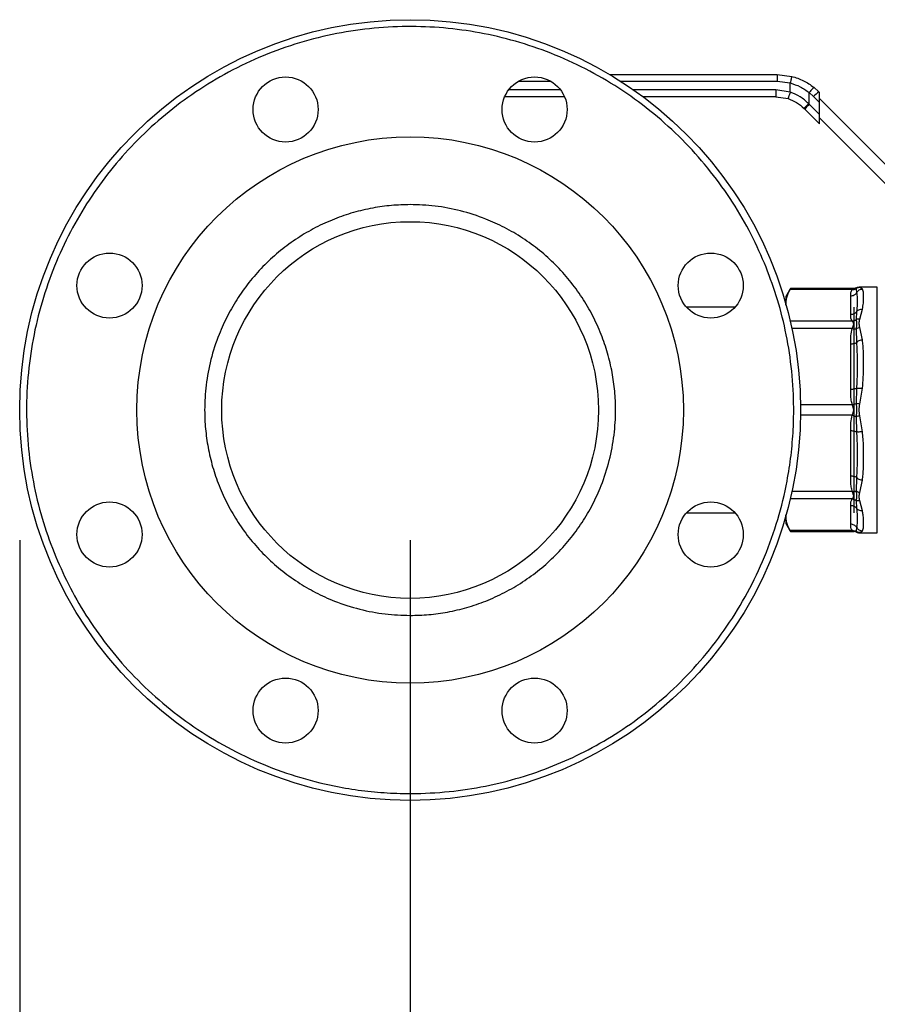
# Model space of a CAD drawing. Extents: x 0.4 to 10.6, y 0.4 to 8.1.
# Drawn here: x 2.9 to 3.2, y 2.7 to 3 of the extents above; entities that cross this region are included whole.
import ezdxf

# ---------------------------------------------------------------- set-up
doc = ezdxf.new("R2010")
doc.units = 0
doc.linetypes.add('SLD-SOLID', pattern=[0])
doc.layers.get('0').update_dxf_attribs({"linetype": 'CONTINUOUS'})
doc.styles.add('SLDTEXTSTYLE0', font='TXT', dxfattribs={"width": 0.75})
doc.dimstyles.new('SLDDIMSTYLE1', dxfattribs={"dimtxt": 0.125, "dimasz": 0.13, "dimexe": 0, "dimexo": 0.0625, "dimgap": 0.03125, "dimtad": 0, "dimtih": 1, "dimtoh": 1, "dimdec": 1, "dimlfac": 30, "dimrnd": 1e-09, "dimzin": 12, "dimtxsty": 'SLDTEXTSTYLE0', "dimsah": 1, "dimcen": 0.09, "dimazin": 3, "dimtfac": 1, "dimtofl": 0, "dimtmove": 0, "dimatfit": 3, "dimtolj": 1, "dimtzin": 12})
doc.dimstyles.new('SLDDIMSTYLE4', dxfattribs={"dimtxt": 0.125, "dimasz": 0.13, "dimexe": 0, "dimexo": 0.0625, "dimgap": 0.03125, "dimtad": 0, "dimtih": 1, "dimtoh": 1, "dimdec": 1, "dimlfac": 30, "dimrnd": 1e-09, "dimzin": 4, "dimtxsty": 'SLDTEXTSTYLE0', "dimsah": 1, "dimcen": 0.09, "dimazin": 3, "dimtfac": 1, "dimtofl": 0, "dimtmove": 0, "dimatfit": 3, "dimtolj": 1, "dimtzin": 12})

# ---------------------------------------------------------------- blocks, each defined once
blk = doc.blocks.new('_D_14')
at = {"color": 7, "linetype": 'SLD-SOLID'}
for p, q in [((2.907370724176353, 2.835879112257081), (2.907370724176367, 1.552899826070073)), ((4.379697296058384, 2.835879112257096), (4.379697296058398, 1.552899826070088)), ((2.907370724176365, 1.677899826070072), (3.481902060636788, 1.677899826070078)), ((4.379697296058396, 1.677899826070088), (3.805165959597974, 1.677899826070082))]:
    blk.add_line(p, q, dxfattribs=at)
for points in [[(2.907370724176365, 1.677899826070072), (3.037370724176365, 1.657899826070074), (3.037370724176365, 1.697899826070074)], [(4.379697296058396, 1.677899826070088), (4.249697296058396, 1.697899826070086), (4.249697296058396, 1.657899826070086)]]:
    blk.add_solid(points, dxfattribs=at)
at = {"color": 7, "linetype": 'SLD-SOLID', "insert": (3.481902060636788, 1.739814554308251), "char_height": 0.125, "attachment_point": 1, "style": 'SLDTEXTSTYLE0'}
blk.add_mtext('44.2', dxfattribs=at)
blk = doc.blocks.new('_D_15')
at = {"color": 7, "linetype": 'SLD-SOLID'}
for p, q in [((3.057370724176354, 2.835879112257083), (3.057370724176363, 1.926630212134871)), ((4.229697296058385, 2.835879112257095), (4.229697296058395, 1.926630212134883)), ((3.057370724176362, 2.051630212134871), (3.481902060636783, 2.051630212134875)), ((4.229697296058393, 2.051630212134883), (3.805165959597971, 2.051630212134878))]:
    blk.add_line(p, q, dxfattribs=at)
for points in [[(3.057370724176362, 2.051630212134871), (3.187370724176362, 2.031630212134872), (3.187370724176362, 2.071630212134872)], [(4.229697296058393, 2.051630212134883), (4.099697296058393, 2.071630212134882), (4.099697296058393, 2.031630212134881)]]:
    blk.add_solid(points, dxfattribs=at)
at = {"color": 7, "linetype": 'SLD-SOLID', "insert": (3.481902060636783, 2.113544940373048), "char_height": 0.125, "attachment_point": 1, "style": 'SLDTEXTSTYLE0'}
blk.add_mtext('35.2', dxfattribs=at)
blk = doc.blocks.new('_D_16')
at = {"color": 7, "linetype": 'SLD-SOLID'}
for p, q in [((3.057370724176353, 2.835879112257083), (3.057370724176353, 2.29723538425552)), ((3.689334535051859, 2.530173862912633), (3.689334535051859, 2.29723538425552)), ((3.057370724176353, 2.42223538425552), (3.689334535051859, 2.42223538425552)), ((3.689334535051859, 2.42223538425552), (3.840274647110649, 2.42223538425552))]:
    blk.add_line(p, q, dxfattribs=at)
for points in [[(3.057370724176353, 2.42223538425552), (3.187370724176353, 2.40223538425552), (3.187370724176353, 2.44223538425552)], [(3.689334535051859, 2.42223538425552), (3.559334535051859, 2.44223538425552), (3.559334535051859, 2.40223538425552)]]:
    blk.add_solid(points, dxfattribs=at)
at = {"color": 7, "linetype": 'SLD-SOLID', "insert": (3.840274647110649, 2.484150112493691), "char_height": 0.125, "attachment_point": 1, "style": 'SLDTEXTSTYLE0'}
blk.add_mtext('19.0', dxfattribs=at)

msp = doc.modelspace()

# ---------------------------------------------------------------- linework, layer by layer
at = {"color": 8, "linetype": 'SLD-SOLID'}
for p, q in [((3.09895975866721, 3.012191446525055), (3.111452563682594, 3.012191446525055)), ((3.138273089405148, 3.012191446525055), (3.19839778861727, 3.012191446525055)), ((3.115171048726337, 3.008910609758895), (3.095241234512807, 3.008910609758895)), ((3.197854189563639, 3.008910609758895), (3.143180108274402, 3.008910609758895)), ((3.22883808407949, 2.932770545335416), (3.228710309555552, 2.932497533378163)), ((3.230170075803318, 2.932985693072234), (3.229968577686598, 2.933025879274666)), ((3.23686441269199, 2.838719764262509), (3.23686441269199, 2.933038453351631)), ((3.227250699750422, 2.92005787974877), (3.203349628302084, 2.9200578993041)), ((3.227250699750422, 2.917216989011427), (3.204060660088184, 2.917216969456097)), ((3.227250660639763, 2.887887925156608), (3.207318499786675, 2.887887944711938)), ((3.227250660639763, 2.883870292457533), (3.207357258450043, 2.883870282679868)), ((3.227250699750422, 2.854541228602714), (3.20400156388198, 2.854541257935709)), ((3.227250699750422, 2.851700337865371), (3.20342487721058, 2.851700328087706)), ((3.228710270444893, 2.839260645125319), (3.228838201411468, 2.838987418059439)), ((3.229968186580005, 2.838732260118157), (3.230170114913978, 2.838772524541907))]:
    msp.add_line(p, q, dxfattribs=at)
at = {"color": 7, "linetype": 'SLD-SOLID'}
for p, q in [((3.134020900304576, 3.014816123760116), (3.198386407415413, 3.014816123760116)), ((3.198386407415413, 3.014816123760116), (3.204011145993508, 3.014106226183135)), ((3.19839778861727, 3.012191446525055), (3.203370317840854, 3.011563857330575)), ((3.20337055250481, 3.008046733516244), (3.197854189563639, 3.008910609758895)), ((3.20337055250481, 3.008046733516244), (3.203370317840854, 3.011563857330575)), ((3.214393813607602, 3.008185654578084), (3.212485056991054, 3.009889921112473)), ((3.214629807325827, 3.007949680415189), (3.214393813607602, 3.008185654578084)), ((3.116696364439093, 3.006285932523835), (3.093715918800051, 3.006285932523835)), ((3.1978428865831, 3.006285932523835), (3.146825730159867, 3.006285932523835)), ((3.1978428865831, 3.006285932523835), (3.202556659684747, 3.005547797050839)), ((3.210714830329753, 3.003377409678895), (3.210715143215027, 3.007836181281895)), ((3.210715143215027, 3.007836181281895), (3.212402337946631, 3.006329736462253)), ((3.212402337946631, 3.006329736462253), (3.214629807325827, 3.004102247527728)), ((3.214629807325827, 3.004102247527728), (3.214629807325827, 3.007949680415189)), ((3.214629807325827, 3.005629772992735), (3.24437287706468, 2.975886703253881)), ((3.208994508869719, 3.001521472007734), (3.208746625511067, 3.001769374921716)), ((3.208994508869719, 3.001521472007734), (3.214629807325827, 2.995886173551627)), ((3.210714830329753, 3.003377409678895), (3.210471640250216, 3.003625469035514)), ((3.214629807325827, 2.99946243268282), (3.210714830329753, 3.003377409678895)), ((3.214629807325827, 2.99946243268282), (3.214629807325827, 3.004102247527728)), ((3.214629807325827, 2.995886173551627), (3.214629807325827, 2.99946243268282)), ((3.242198519960817, 2.97063736833909), (3.214629807325827, 2.99820608097408)), ((3.20352617381817, 2.932605948125746), (3.201703304209449, 2.929448661932319)), ((3.227823710019847, 2.932605948125746), (3.203500165229735, 2.932605948125746)), ((3.228710309555552, 2.932497513822833), (3.228893738547676, 2.93095021791955)), ((3.228862254466938, 2.932822190961024), (3.22883808407949, 2.932770545335416)), ((3.22884363779311, 2.932782434975844), (3.228862254466938, 2.932822210516354)), ((3.23686441269199, 2.933038453351631), (3.229895910081616, 2.933038453351631)), ((3.229968577686598, 2.933025879274666), (3.229905531303804, 2.933038453351631)), ((3.231149641376182, 2.932294040617817), (3.230170075803318, 2.932985693072234)), ((3.201703304209449, 2.929448661932319), (3.201703304209449, 2.926721573435878)), ((3.227250660639763, 2.932206374074993), (3.203320608192882, 2.932206374074993)), ((3.226637679276532, 2.922499714651596), (3.226637679276532, 2.929764539172167)), ((3.182230185164582, 2.925446037948751), (3.163481121755362, 2.925446037948751)), ((3.227917223606237, 2.84631217966539), (3.227917223606237, 2.925446037948751)), ((3.228893660326357, 2.923685276067), (3.228710270444893, 2.920653261315315)), ((3.230170154024637, 2.920765508907511), (3.231149641376182, 2.924601052154543)), ((3.231149641376182, 2.912797807173303), (3.230170075803318, 2.917611654674437)), ((3.228710348666211, 2.917033315577682), (3.228893777658335, 2.911813039882752)), ((3.226637679276532, 2.89378302594479), (3.226637679276532, 2.911321888223245)), ((3.228893660326357, 2.894274109160643), (3.228710231334234, 2.888438749904545)), ((3.230170114913978, 2.88810924259993), (3.231149641376182, 2.894225259947176)), ((3.228710348666211, 2.883319350377618), (3.228893738547676, 2.877484088898168)), ((3.231149641376182, 2.87753296744463), (3.230170075803318, 2.8836490336802)), ((3.226637679276532, 2.860436339168561), (3.226637679276532, 2.877975191669351)), ((3.228893660326357, 2.859945265730372), (3.228710192223574, 2.854724853148135)), ((3.230170075803318, 2.854146611828027), (3.231149641376182, 2.858960420218502)), ((3.226637679276532, 2.841993678441973), (3.226637679276532, 2.84925851274021)), ((3.228710387776871, 2.851104858522177), (3.228893738547676, 2.848072824215163)), ((3.231149641376182, 2.847157175237263), (3.230170154024637, 2.850992738039625)), ((3.163481121755362, 2.84631217966539), (3.182230185164582, 2.84631217966539)), ((3.201703304209449, 2.845036644178263), (3.201703304209449, 2.842309555681822)), ((3.201703304209449, 2.842309555681822), (3.20352617381817, 2.839152269488395)), ((3.227250660639763, 2.839551843539148), (3.203320608192882, 2.839551853316812)), ((3.203500165229735, 2.839152269488395), (3.227823710019847, 2.839152269488395)), ((3.228893660326357, 2.840808107248904), (3.228710270444893, 2.839260645125319)), ((3.228862254466938, 2.838936036430782), (3.22883808407949, 2.83898768205639)), ((3.228838201411468, 2.838987418059439), (3.228862254466938, 2.838936016875452)), ((3.229895910081616, 2.838719764262509), (3.23686441269199, 2.838719764262509)), ((3.229968577686598, 2.838732338339475), (3.229905531303804, 2.838719764262509)), ((3.229905531303804, 2.838719764262509), (3.229968186580005, 2.838732260118157)), ((3.230170114913978, 2.838772524541907), (3.231149641376182, 2.839464186773988))]:
    msp.add_line(p, q, dxfattribs=at)
for centre, radius in [((3.057370724176353, 2.885879112257082), 0.1499999999999996), ((3.00953529513068, 3.001364053820978), 0.01250000000000033), ((3.105206153221939, 3.001364053820976), 0.01250000000000016), ((3.057370724176353, 2.885879112257082), 0.1049868766404196), ((3.057370724176353, 2.885879112257082), 0.07237532808398939), ((2.941885782612459, 2.933714541302668), 0.01250000000000074), ((3.172855665740248, 2.933714541302756), 0.01250000000000009), ((2.941885782612457, 2.838043683211409), 0.01249999999999992), ((3.172855665740248, 2.838043683211497), 0.0125000000000005), ((3.009535295130767, 2.770394170693188), 0.01250000000000009), ((3.105206153222026, 2.770394170693187), 0.01249999999999968)]:
    msp.add_circle(centre, radius, dxfattribs=at)
for centre, radius, start, end in [((3.226262020146072, 2.993454159741125), 0.01891748573598355, 128.8561316494589, 137.1080643183771), ((3.222407276771046, 2.990814071923479), 0.0171624811533515, 132.9437081476705, 141.3996656787579)]:
    msp.add_arc(centre, radius, start, end, dxfattribs=at)
for points, knots in [([(3.193527768431714, 2.942277212402476), (3.191626056126901, 2.946534031956727), (3.18778258706616, 2.955137307127484), (3.180421709859656, 2.967379255285788), (3.171851539572846, 2.979078128860274), (3.162029893209592, 2.989985126751697), (3.151102992187979, 2.999926842959531), (3.139213365721708, 3.008737510672917), (3.126544163995161, 3.016288521238703), (3.113296491863602, 3.022489282977802), (3.099682581756088, 3.027291941990752), (3.085901631507489, 3.030693998506902), (3.071977214813259, 3.032751684581372), (3.057860738657233, 3.033482623777088), (3.043516958143974, 3.032839815572128), (3.029094734311431, 3.030763939516697), (3.014808662583001, 3.027232144495776), (3.000877798218222, 3.022265117363833), (2.98751495793905, 3.015926704949966), (2.97491582776372, 3.008322293307656), (2.963249899634993, 2.999592095630568), (2.952652755335406, 2.989904098869377), (2.943187831966649, 2.979405313594263), (2.934796691733658, 2.968104343343863), (2.927457819302375, 2.955954034508105), (2.921227207773573, 2.942931617352659), (2.916244321671984, 2.92917947878326), (2.912625298727278, 2.914881623609565), (2.910448042918057, 2.900244321890349), (2.909751452271489, 2.885487974567817), (2.910518872998389, 2.870830606653556), (2.912731237779549, 2.856498231659871), (2.916182644844219, 2.842636925094008), (2.919548371268071, 2.833835753727552), (2.921213701782605, 2.82948101498933)], [0, 0, 0, 0, 0.03019927298682714, 0.06103445357533491, 0.09237728748694414, 0.1240855543760919, 0.1560064886755173, 0.1879810001301356, 0.2198484788222518, 0.2514515294696814, 0.2826402945207135, 0.313277003964081, 0.3433218191439944, 0.3737463361975179, 0.4047657359727843, 0.4362468933245963, 0.4680433490313956, 0.4999999995657373, 0.5319565529119895, 0.563753154315015, 0.5952341997884392, 0.6262536782919338, 0.6566780899262161, 0.6867229739625903, 0.7173596443441131, 0.7485484838028812, 0.7801514816163362, 0.8120189333745282, 0.8439934628028353, 0.875914398572309, 0.9076226644715623, 0.9389655076467022, 0.9698006938904058, 1, 1, 1, 1]), ([(3.198386407415413, 3.014816123760116), (3.198387840224468, 3.014781059377323), (3.198390044333841, 3.01472711936731), (3.198392671305223, 3.014399834597556), (3.198394541894145, 3.014061098574691), (3.198395949366496, 3.013640588727569), (3.198397383855253, 3.013029532931104), (3.198397629155712, 3.01252162217918), (3.19839778861727, 3.012191446525055)], [0, 0, 0, 0, 0.2394558657878912, 0.3683581677320236, 0.5000040451293691, 0.6316399342567214, 0.7605415416012921, 1, 1, 1, 1]), ([(3.204011145993508, 3.014106226183135), (3.204003682841996, 3.014071588435874), (3.203992212260111, 3.014018351527089), (3.203912819319462, 3.013698517344267), (3.203830096485949, 3.0133689626161), (3.203726982712235, 3.012961336993768), (3.203577007639842, 3.01237113656045), (3.203451705300327, 3.01188173661599), (3.203370317840854, 3.011563857330575)], [0, 0, 0, 0, 0.2407561425999091, 0.3700330944212532, 0.5017918801342561, 0.6332912491833461, 0.7618121600046682, 1, 1, 1, 1]), ([(3.204011145993508, 3.014106226183135), (3.205540236478092, 3.013625353516737), (3.208588396374676, 3.012666759638968), (3.211189020039251, 3.010813503044244), (3.212485056991054, 3.009889921112473)], [0, 0, 0, 0, 0.5016437905037632, 1, 1, 1, 1]), ([(3.197854189563639, 3.008910609758895), (3.197854016587215, 3.008566677627425), (3.197853670632506, 3.007878809659982), (3.197851102661906, 3.007011270512424), (3.19784734448166, 3.006404293180174), (3.197844372552112, 3.006325386150957), (3.1978428865831, 3.006285932523835)], [0, 0, 0, 0, 0.2500004796320132, 0.5000036520273491, 0.7500011130681906, 1, 1, 1, 1]), ([(3.203370317840854, 3.011563857330575), (3.204692952058807, 3.011139196186575), (3.207341336514417, 3.010288873431117), (3.209589659208981, 3.008654386363178), (3.210715143215027, 3.007836181281895)], [0, 0, 0, 0, 0.4994117131108331, 1, 1, 1, 1]), ([(3.212485056991054, 3.009889921112473), (3.212451724870568, 3.009869838453119), (3.212400400492582, 3.009838915427983), (3.212168809341739, 3.00958820537364), (3.211935935802431, 3.009323142452867), (3.211653465301714, 3.008990223114502), (3.21125042154655, 3.008504508685708), (3.210925867068645, 3.008099282770815), (3.210715143215027, 3.007836181281895)], [0, 0, 0, 0, 0.239185240102857, 0.3682944106863391, 0.5002441879742346, 0.6321556801028326, 0.7611693016200846, 1, 1, 1, 1]), ([(3.20337055250481, 3.008046733516244), (3.203269370350197, 3.007732132755028), (3.203113713097704, 3.007248155216595), (3.202925315890356, 3.006665963869866), (3.202795232261595, 3.006265438720356), (3.202689878205303, 3.005942903549592), (3.202587193474264, 3.005631585226387), (3.202568688347026, 3.005580793210461), (3.202556659684747, 3.005547777495509)], [0, 0, 0, 0, 0.2394376495994349, 0.3683476283175341, 0.5000019472883087, 0.6316478766085092, 0.7605645594848567, 1, 1, 1, 1]), ([(3.202556659684747, 3.005547797050839), (3.203698558648994, 3.005103638720747), (3.205988069895556, 3.004213099781804), (3.207825578513712, 3.002585303892693), (3.208746625511067, 3.001769374921716)], [0, 0, 0, 0, 0.4987522843408218, 0.9999999999999999, 0.9999999999999999, 0.9999999999999999, 0.9999999999999999]), ([(3.210471640250216, 3.003625469035514), (3.209417772387745, 3.004578461045878), (3.207316779932897, 3.006478347259895), (3.204683144039709, 3.00752505792581), (3.20337055250481, 3.008046733516244)], [0, 0, 0, 0, 0.5016047820829129, 1, 1, 1, 1]), ([(3.210471640250216, 3.003625469035514), (3.21024521550001, 3.003396706720144), (3.209774593674435, 3.002921226286206), (3.20918835720963, 3.00230433474318), (3.208797827974213, 3.001870284075052), (3.208763258104756, 3.001802154222628), (3.208746625511067, 3.001769374921716)], [0, 0, 0, 0, 0.2405602591377103, 0.5000023549238417, 0.7594362429968671, 1, 1, 1, 1]), ([(3.057370735107159, 2.964816118253335), (3.054963387249873, 2.96475287020202), (3.050148591622392, 2.964626371474385), (3.04284412312476, 2.963577803732024), (3.035523611087994, 2.96186559677596), (3.02816864235903, 2.959353276739087), (3.020997237289023, 2.956090105732727), (3.014059796762248, 2.952036241074818), (3.007517195327473, 2.947261945541011), (3.001454182322821, 2.941795641672412), (2.99598785546603, 2.935732633144864), (2.991213662322274, 2.929190266170859), (2.987160045223843, 2.922252590775559), (2.983543891492332, 2.914309219621914), (2.980656839861403, 2.905374188123504), (2.978830778951553, 2.895605436863127), (2.978287337237581, 2.886679409993018), (2.978652855774431, 2.878657154633219), (2.979663660839139, 2.871352547210725), (2.981386532592328, 2.864032017812112), (2.983895888223342, 2.856677033172493), (2.987159886771494, 2.849505638983521), (2.991213544201504, 2.84256819808685), (2.995987849368916, 2.836025580398188), (3.001454180925756, 2.829962569609985), (3.007517212717032, 2.824496354572211), (3.014059548913568, 2.819721846049699), (3.020997224852612, 2.815669204132994), (3.028940633096954, 2.812049179722238), (3.037875622257178, 2.809180432615479), (3.04764468781542, 2.807285126596749), (3.054161890020395, 2.807055275154546), (3.057370735107159, 2.806942104249639)], [0, 0, 0, 0, 0.02912559149385622, 0.05825239179622908, 0.08912596884031021, 0.1200022364408724, 0.1521624714205205, 0.1843257361343696, 0.2170837946426696, 0.250017347219025, 0.2829507826038567, 0.3157089685626353, 0.3478693087611265, 0.3800324330386566, 0.4211706568873996, 0.4611865191390393, 0.500000008355101, 0.5291248153416606, 0.5582524187465878, 0.5891258444239477, 0.6200020865662086, 0.6521624619406516, 0.6843255506168867, 0.7170837525069936, 0.7500171732429087, 0.7829507258192641, 0.8157088075826926, 0.8478692258523575, 0.8800322815328925, 0.9211706350107743, 0.9611871455599099, 1, 1, 1, 1]), ([(3.057370735107159, 2.806942104249639), (3.059778069799608, 2.807005357594195), (3.064592864895528, 2.807131867586399), (3.071897320913934, 2.808180422463637), (3.079217836015757, 2.809892625011621), (3.086572793140606, 2.812404970456723), (3.093744218474953, 2.815668097426125), (3.100681647496291, 2.8197220024958), (3.107224268530463, 2.824496254534116), (3.113287245863162, 2.829962601558195), (3.118753581642749, 2.836025587298192), (3.123527762117263, 2.84256796053516), (3.12758139504065, 2.849505629122231), (3.131197522983845, 2.857449011149007), (3.134084657201645, 2.866384018619569), (3.135910641324902, 2.876152790321764), (3.13645407890748, 2.885078808968601), (3.136088623807402, 2.893101066874436), (3.135077816629956, 2.900405679074145), (3.133354888483748, 2.907726200723932), (3.130845546284703, 2.915081195075822), (3.127581543270928, 2.922252588131202), (3.123527888358787, 2.929190028406138), (3.118753580499763, 2.935732645188149), (3.113287250528196, 2.941795641079181), (3.10722425678192, 2.947261901549366), (3.100681876839082, 2.952036353362904), (3.093744213109165, 2.956089034393527), (3.085800807628395, 2.959709042837618), (3.07686583726652, 2.962577802631016), (3.067096781475068, 2.964473093499659), (3.060579579987988, 2.96470294655096), (3.057370735107159, 2.964816118253335)], [0, 0, 0, 0, 0.02912544232682667, 0.05825240558431842, 0.08912582705523052, 0.1200021144394159, 0.1521624921885492, 0.1843256081082908, 0.2170838248064826, 0.250017267715724, 0.2829506959760454, 0.3157089053505259, 0.3478692188350183, 0.3800323863599029, 0.4211706305631576, 0.4611864729623543, 0.5000000104195772, 0.5291247774544219, 0.558252387514228, 0.5891258948212077, 0.6200021440178646, 0.6521625267400938, 0.684325622764735, 0.7170838162078833, 0.7500172591171247, 0.782950702026366, 0.8157088954695144, 0.8478693509298312, 0.8800324139587649, 0.9211706206246912, 0.9611871366922101, 1, 1, 1, 1]), ([(2.921213701782604, 2.82948101498933), (2.923011557297666, 2.825441493701484), (2.926667793117799, 2.817226460677379), (2.933653672806575, 2.805419933051893), (2.9418771408629, 2.793954368029664), (2.95143017258095, 2.783082392860832), (2.962225194295002, 2.773003356511661), (2.974168248506456, 2.763924996670196), (2.98711149424121, 2.756031673376724), (3.000872013283149, 2.74947893410498), (3.015235111882403, 2.744382372796875), (3.028348045023231, 2.741204511980706), (3.039916379547252, 2.739427776953725), (3.049813315554499, 2.738586809335454), (3.061232603659289, 2.73838507026805), (3.074035045466312, 2.73921615869057), (3.087964508151053, 2.741490390325738), (3.101225743529536, 2.744964537343464), (3.113844954862552, 2.749538235332768), (3.126002202419933, 2.755227278626669), (3.13783583419287, 2.762147743327543), (3.149293821384398, 2.77038952503663), (3.160167903645723, 2.779937481196132), (3.170246369405506, 2.790733884776028), (3.179324872598957, 2.802676544598742), (3.187218144751735, 2.815619892759611), (3.193770910036889, 2.829380400222057), (3.198867408795917, 2.843743517731414), (3.202045373930078, 2.856856439273747), (3.20382200522648, 2.868424742422783), (3.204663161811431, 2.87832177084289), (3.204864086991921, 2.889740690158554), (3.204037705208837, 2.90254510781139), (3.201745132046308, 2.916466963770878), (3.198336347689588, 2.929755283771733), (3.195112842647606, 2.938149551165879), (3.193527768431714, 2.942277212402476)], [0, 0, 0, 0, 0.02864117128810561, 0.05824654735422088, 0.08873139675722456, 0.1199900190960053, 0.1518965986228775, 0.184307014451363, 0.2170621125854958, 0.2499923469979701, 0.2829225951825767, 0.3156778070527267, 0.3372870947127217, 0.3587352736144818, 0.3800098719401047, 0.4112685843601795, 0.4417534125554815, 0.4713587394365409, 0.4999999758037331, 0.5286412232049472, 0.5582465229287008, 0.5887314026833198, 0.6199901025585582, 0.6518966511990217, 0.684306951600302, 0.7170620826333071, 0.7499923684207317, 0.7829226458285244, 0.8156777693463267, 0.8372871148397959, 0.8587352288016313, 0.8800098916156018, 0.9112685640964444, 0.941753409738011, 0.971358764082727, 1, 1, 1, 1]), ([(3.203320608192882, 2.932206374074993), (3.203416766791401, 2.932393335752744), (3.203541757705953, 2.932636356256872), (3.203507897679901, 2.932570318087498), (3.203500087008416, 2.932555084713325)], [0, 0, 0, 0, 0.7693247054224498, 1, 1, 1, 1]), ([(3.227250660639763, 2.932206374074993), (3.22740536490047, 2.93232686883052), (3.227694207685778, 2.932551840273724), (3.227779409791375, 2.932588789099403), (3.227818977630072, 2.932605948125746)], [0, 0, 0, 0, 0.5356002246777194, 1, 1, 1, 1]), ([(3.227250660639763, 2.932206374074993), (3.227511855910958, 2.932198946811698), (3.228034236892157, 2.932184092556987), (3.228484954750932, 2.93239305437932), (3.228710309555552, 2.932497533378163)], [0, 0, 0, 0, 0.5000091515499052, 1, 1, 1, 1]), ([(3.228862254466938, 2.932822210516354), (3.228693007873702, 2.932759136941281), (3.228356287979946, 2.932633650648817), (3.227997451157122, 2.932615149822683), (3.227818977630072, 2.932605948125746)], [0, 0, 0, 0, 0.5026331867365895, 1, 1, 1, 1]), ([(3.230170075803318, 2.932985712627564), (3.229904719574747, 2.932960910892718), (3.229382835605676, 2.932912132584816), (3.228931942382942, 2.93263415258722), (3.228710309555552, 2.932497513822833)], [0, 0, 0, 0, 0.5084582863198989, 1, 1, 1, 1]), ([(3.229933378093226, 2.933035011613613), (3.229656274672439, 2.933023046378715), (3.229267467372073, 2.933006257806905), (3.22893312373546, 2.932824716218854), (3.228837067202348, 2.932772559534371)], [0, 0, 0, 0, 0.7127011774900037, 1, 1, 1, 1]), ([(3.229193091533969, 2.932926753308666), (3.229253547745061, 2.932947645877188), (3.229482377822023, 2.933026725395675), (3.229726157486223, 2.933033481897247), (3.229905531303804, 2.933038453351631)], [0, 0, 0, 0, 0.2641969617555847, 1, 1, 1, 1]), ([(3.201703304209449, 2.926132136689547), (3.201776806311561, 2.927147018315415), (3.201924550122095, 2.92918699369485), (3.202853705051099, 2.931196560647296), (3.203320608192882, 2.932206374074993)], [0, 0, 0, 0, 0.4974969973165808, 1, 1, 1, 1]), ([(3.226637679276532, 2.929764539172167), (3.226641649973362, 2.930193538956107), (3.226649252649744, 2.931014943023187), (3.227056235324469, 2.931821204004521), (3.227250660639763, 2.932206374074993)], [0, 0, 0, 0, 0.5222761867556235, 1, 1, 1, 1]), ([(3.226637679276532, 2.929764539172167), (3.226864076723632, 2.929780154574881), (3.227316861140069, 2.929811384657622), (3.227948189783329, 2.930061020636348), (3.228503101789911, 2.930434790334474), (3.228763526792114, 2.930778409380329), (3.228893738547676, 2.93095021791955)], [0, 0, 0, 0, 0.2500058817749053, 0.5000001931750463, 0.7500015279778872, 1, 1, 1, 1]), ([(3.228893738547676, 2.93095021791955), (3.228979897448136, 2.930308107438592), (3.229151833205699, 2.929026733704806), (3.229150686603238, 2.926590824368804), (3.228978972842377, 2.924649689663364), (3.228893660326357, 2.923685276067)], [0, 0, 0, 0, 0.3357296953010397, 0.6699707074851707, 1, 1, 1, 1]), ([(3.231149641376182, 2.932294040617817), (3.230921440114073, 2.932271724961113), (3.230460140154902, 2.932226614730648), (3.229819634488318, 2.931933186982577), (3.229269360773129, 2.931508340188868), (3.229016922969992, 2.931133252800526), (3.228893738547676, 2.93095021791955)], [0, 0, 0, 0, 0.250744885617843, 0.5068710156482091, 0.7593632637027797, 0.9999999999999999, 0.9999999999999999, 0.9999999999999999, 0.9999999999999999]), ([(3.231149641376182, 2.924601052154543), (3.231283911493636, 2.925416695050901), (3.231586424681117, 2.927254354368581), (3.231634200326435, 2.929225520358356), (3.231592269284465, 2.930670770521314), (3.231474029347555, 2.931635758662105), (3.23125869642246, 2.932072734726479), (3.231149641376182, 2.932294040617817)], [0, 0, 0, 0, 0.2209025425649992, 0.4976977271018119, 0.6708954843211977, 0.8333254973817454, 1, 1, 1, 1]), ([(3.228893660326357, 2.923685276067), (3.228763446115363, 2.923513481103716), (3.228503018663857, 2.923169892457532), (3.227948139422307, 2.922796148660647), (3.227316830835783, 2.922546545629044), (3.22686406280019, 2.922515324954696), (3.226637679276532, 2.922499714651596)], [0, 0, 0, 0, 0.2499966585401582, 0.4999914538615607, 0.7499962726249504, 1, 1, 1, 1]), ([(3.227250699750422, 2.92005787974877), (3.227112643588143, 2.920299785262382), (3.226822000835424, 2.920809056874843), (3.226665910393119, 2.92162873494954), (3.226647365975721, 2.922200862909496), (3.226637679276532, 2.922499714651596)], [0, 0, 0, 0, 0.3017557051345157, 0.6352712355680198, 0.9999999999999999, 0.9999999999999999, 0.9999999999999999, 0.9999999999999999]), ([(3.228893660326357, 2.923685276067), (3.229016841886753, 2.923826769231875), (3.229269273941589, 2.924116726675503), (3.229819578592424, 2.924421072268058), (3.230460117654262, 2.924607586558663), (3.230921427357654, 2.924603214868567), (3.231149641376182, 2.924601052154543)], [0, 0, 0, 0, 0.2406423718252809, 0.493140760721447, 0.7492522204208879, 1, 1, 1, 1]), ([(3.227250699750422, 2.920057781972122), (3.227518603589734, 2.920106568453543), (3.22804109307406, 2.920201716113933), (3.228491034303945, 2.920505325907262), (3.228710270444893, 2.920653261315315)], [0, 0, 0, 0, 0.5127449400391227, 1, 1, 1, 1]), ([(3.227250699750422, 2.917216989011427), (3.227396983898963, 2.917533498686494), (3.227672925246606, 2.918130542912755), (3.227887677573495, 2.918941443812979), (3.227672623174435, 2.919620069302333), (3.227396871994108, 2.919906203563892), (3.227250699750422, 2.92005787974877)], [0, 0, 0, 0, 0.2651485672162187, 0.5001598169915826, 0.7350409853246103, 1, 1, 1, 1]), ([(3.230170154024637, 2.920765508907511), (3.229909230090936, 2.920792276739604), (3.229387380184899, 2.920845812612932), (3.228935974279374, 2.920717445248345), (3.228710270444893, 2.920653261315315)], [0, 0, 0, 0, 0.499998046724644, 1, 1, 1, 1]), ([(3.228710270444893, 2.920653261315315), (3.228784541021921, 2.920182228678096), (3.228938027923749, 2.919208796896104), (3.228787854742412, 2.917773894631767), (3.228710348666211, 2.917033325355347)], [0, 0, 0, 0, 0.4838886976309815, 1, 1, 1, 1]), ([(3.230170075803318, 2.917611664452102), (3.229904732814115, 2.917549606217337), (3.229382860824279, 2.917427551157355), (3.228931981056117, 2.917163239435059), (3.228710348666211, 2.917033315577682)], [0, 0, 0, 0, 0.5084445886555276, 1, 1, 1, 1]), ([(3.230170075803318, 2.917611654674437), (3.230033922704953, 2.918180233089574), (3.22977313553898, 2.919269286187133), (3.23004176974149, 2.920281673800775), (3.230170154024637, 2.920765508907511)], [0, 0, 0, 0, 0.5220851181739479, 1, 1, 1, 1]), ([(3.226637679276532, 2.911321888223245), (3.226641632439108, 2.912357519338996), (3.22664920190051, 2.914340531574812), (3.227056238585124, 2.91628704509702), (3.227250699750422, 2.917216989011427)], [0, 0, 0, 0, 0.5222515005436965, 1, 1, 1, 1]), ([(3.227250699750422, 2.917216989011427), (3.227511881806899, 2.917159466298527), (3.228034266554099, 2.917044416328244), (3.228484982027739, 2.917037015925308), (3.228710348666211, 2.917033315577682)], [0, 0, 0, 0, 0.4999802499539328, 0.9999999999999999, 0.9999999999999999, 0.9999999999999999, 0.9999999999999999]), ([(3.226637679276532, 2.911321888223245), (3.226864077593643, 2.911328353777514), (3.227316866509259, 2.911341284665621), (3.227948183094762, 2.911444700925402), (3.228503115939953, 2.911599541380529), (3.228763553946902, 2.911741872000063), (3.228893777658335, 2.911813039882752)], [0, 0, 0, 0, 0.2500006460025305, 0.499992768721226, 0.7499873456904966, 1, 1, 1, 1]), ([(3.228893777658335, 2.911813039882752), (3.228982837659212, 2.909812207439853), (3.229153635033658, 2.905975053559498), (3.229146669500972, 2.900094376204284), (3.228977309984733, 2.896198400446118), (3.228893660326357, 2.894274109160643)], [0, 0, 0, 0, 0.3554295746860321, 0.6816352746276029, 1, 1, 1, 1]), ([(3.231149641376182, 2.912797807173303), (3.230921426081831, 2.912764078617024), (3.23046012501331, 2.912695901683064), (3.229819635870316, 2.912467400448205), (3.229269360505728, 2.912170925139775), (3.229016947308833, 2.911930405737801), (3.228893777658335, 2.911813039882752)], [0, 0, 0, 0, 0.2507657629850589, 0.5068832688987115, 0.7593746437511831, 1, 1, 1, 1]), ([(3.231149641376182, 2.894225259947176), (3.231280316365122, 2.895629741079008), (3.231574369119327, 2.898790189366764), (3.231625183300251, 2.902668860753276), (3.231612338928957, 2.905832396074818), (3.231546744594967, 2.908208934348191), (3.231427532565817, 2.910534660505785), (3.231237450471187, 2.912082689644752), (3.231149641376182, 2.912797807173303)], [0, 0, 0, 0, 0.2128303882911297, 0.4789237968469373, 0.6044194578487924, 0.7228533476767492, 0.8719711250475496, 1, 1, 1, 1]), ([(3.228893660326357, 2.894274109160643), (3.228763445033968, 2.894202950982864), (3.228503013458332, 2.894060634085833), (3.227948147606137, 2.893905816683015), (3.227316830709565, 2.893802426640411), (3.226864062602426, 2.893789499347923), (3.226637679276532, 2.893783035722455)], [0, 0, 0, 0, 0.2499966509793013, 0.4999952042787213, 0.7499984057315829, 1, 1, 1, 1]), ([(3.227250660639763, 2.887887925156608), (3.227112620949855, 2.888471967144004), (3.226822015046181, 2.889701512426553), (3.226665912614486, 2.891680364503221), (3.226647366416155, 2.893061581849199), (3.226637679276532, 2.89378302594479)], [0, 0, 0, 0, 0.3017703533230367, 0.635297328528745, 1, 1, 1, 1]), ([(3.228893660326357, 2.894274109160643), (3.229016829200733, 2.894291163203673), (3.229269246662519, 2.894326113090781), (3.229819550006342, 2.894331637141316), (3.230460080707009, 2.894301939874445), (3.2309214124429, 2.894250639263003), (3.231149641376182, 2.894225259947176)], [0, 0, 0, 0, 0.2406212868911065, 0.4931198307722318, 0.7492374546888761, 1, 1, 1, 1]), ([(3.227250660639763, 2.887887876268284), (3.227518563403713, 2.887963927322752), (3.228041046037743, 2.888112247387365), (3.228490994007842, 2.888331781716059), (3.228710231334234, 2.888438749904545)], [0, 0, 0, 0, 0.5127496044865273, 1, 1, 1, 1]), ([(3.227250660639763, 2.883870292457533), (3.227396909063672, 2.884201379727289), (3.227672790231873, 2.884825938545196), (3.227887819974072, 2.88587940906962), (3.227672646450697, 2.886932642442777), (3.227396853992788, 2.887556975680575), (3.227250660639763, 2.887887925156608)], [0, 0, 0, 0, 0.2651040733303044, 0.5000889547439582, 0.7350048203837107, 1, 1, 1, 1]), ([(3.230170114913978, 2.88810924259993), (3.229909192187334, 2.888171122019952), (3.229387350426018, 2.888294879984423), (3.228935936633594, 2.888390793490696), (3.228710231334234, 2.888438749904545)], [0, 0, 0, 0, 0.5000035374436876, 1, 1, 1, 1]), ([(3.228710231334234, 2.888438749904545), (3.228784571870966, 2.887613518367733), (3.228938151646354, 2.885908676303948), (3.228787880713085, 2.884200619529433), (3.228710348666211, 2.883319350377618)], [0, 0, 0, 0, 0.4840516047452534, 1, 1, 1, 1]), ([(3.230170075803318, 2.8836490336802), (3.230033949388638, 2.884426116472139), (3.229773258276073, 2.88591428155796), (3.230041799322459, 2.887399546206924), (3.230170114913978, 2.88810924259993)], [0, 0, 0, 0, 0.5221751264988215, 1, 1, 1, 1]), ([(3.226637679276532, 2.877975191669351), (3.226641646581192, 2.879010898546511), (3.226649242570815, 2.880993912044298), (3.227056235697963, 2.882940423331025), (3.227250660639763, 2.883870292457533)], [0, 0, 0, 0, 0.5222893733786986, 1, 1, 1, 1]), ([(3.227250660639763, 2.883870292457533), (3.22751185485061, 2.883796364247806), (3.228034244182546, 2.883648507570719), (3.228484980243193, 2.883429069569439), (3.228710348666211, 2.883319350377618)], [0, 0, 0, 0, 0.499999128769557, 1, 1, 1, 1]), ([(3.230170075803318, 2.8836490336802), (3.229904732182265, 2.883586076019002), (3.229382856094805, 2.88346225130533), (3.228931980338264, 2.88336644483368), (3.228710348666211, 2.883319350377618)], [0, 0, 0, 0, 0.5084418072210068, 1, 1, 1, 1]), ([(3.226637679276532, 2.877975191669351), (3.226864077676622, 2.877968729379464), (3.227316866446131, 2.877955805028917), (3.227948180979106, 2.877852398664845), (3.228503114867621, 2.877697569791262), (3.228763529297584, 2.877555249937342), (3.228893738547676, 2.877484088898168)], [0, 0, 0, 0, 0.2500036250055435, 0.4999983820290635, 0.7499952835549993, 1, 1, 1, 1]), ([(3.228893738547676, 2.877484088898168), (3.228977267298565, 2.875563367940592), (3.229146515115445, 2.871671560324125), (3.229153727983022, 2.865790535254781), (3.228982855273684, 2.861950001126112), (3.228893660326357, 2.859945255952707)], [0, 0, 0, 0, 0.3177737935304852, 0.6438803435229802, 0.9999999999999999, 0.9999999999999999, 0.9999999999999999, 0.9999999999999999]), ([(3.231149641376182, 2.87753296744463), (3.230921440585829, 2.877507588931328), (3.23046015979711, 2.877456289281514), (3.229819653353089, 2.877426579218949), (3.229269356274121, 2.877432096558946), (3.22901692068055, 2.877467038245902), (3.228893738547676, 2.877484088898168)], [0, 0, 0, 0, 0.250746169996992, 0.5068535954036854, 0.7593571291661785, 1, 1, 1, 1]), ([(3.231149641376182, 2.858960420218502), (3.231237037386073, 2.859671453434075), (3.231426095716027, 2.861209587182361), (3.231546073786268, 2.863525058328518), (3.231611173030136, 2.865899826650718), (3.231626359522117, 2.868556702305133), (3.231578004500748, 2.871549660708916), (3.231443086686024, 2.874675793533279), (3.231242143867549, 2.876632303177032), (3.231149641376182, 2.87753296744463)], [0, 0, 0, 0, 0.1272873845464707, 0.2753528493664976, 0.3939148188148388, 0.5201180735250218, 0.7037239033845517, 0.8636115623467541, 1, 1, 1, 1]), ([(3.227250699750422, 2.854541228602714), (3.227112649552609, 2.855125311474815), (3.226822044343403, 2.856354846295694), (3.226665842353302, 2.858333711485945), (3.226647342546617, 2.859714888904038), (3.226637679276532, 2.860436339168561)], [0, 0, 0, 0, 0.3017932335357618, 0.6352956182463831, 1, 1, 1, 1]), ([(3.228893660326357, 2.859945255952707), (3.228763443314651, 2.860016419762887), (3.228503003832545, 2.860158750366434), (3.227948147646631, 2.860313544654203), (3.227316827620726, 2.860416937273295), (3.226864062146049, 2.860429871867622), (3.226637679276532, 2.860436339168561)], [0, 0, 0, 0, 0.249989326983165, 0.4999891335165533, 0.7499944207863016, 1, 1, 1, 1]), ([(3.228893699437017, 2.859945265730372), (3.229016865688412, 2.859827887407171), (3.229269270744625, 2.859587343573692), (3.22981959178835, 2.859290822561221), (3.230460107553505, 2.859062321730479), (3.23092142565191, 2.858994140126043), (3.231149641376182, 2.858960410440837)], [0, 0, 0, 0, 0.2406342045912244, 0.4931325687727781, 0.7492508567777926, 1, 1, 1, 1]), ([(3.227250699750422, 2.854541267713373), (3.227518575711801, 2.854600034123019), (3.228041032397432, 2.854714650244045), (3.228490955426203, 2.854721523519642), (3.228710192223574, 2.854724872703464)], [0, 0, 0, 0, 0.512723769732322, 1, 1, 1, 1]), ([(3.227250699750422, 2.851700337865371), (3.227396926879893, 2.851852088901935), (3.227672769725734, 2.852138352045694), (3.227887679911889, 2.852817149091046), (3.227672761814725, 2.853628015897537), (3.227396927019027, 2.854224837695246), (3.227250699750422, 2.854541228602714)], [0, 0, 0, 0, 0.2650629617184224, 0.5000147507003173, 0.7349446897645391, 1, 1, 1, 1]), ([(3.230170075803318, 2.854146611828027), (3.229909151879314, 2.854207351771442), (3.229387302038707, 2.854328832122123), (3.228935896069824, 2.854592858840304), (3.228710192223574, 2.854724872703464)], [0, 0, 0, 0, 0.4999980908339484, 1, 1, 1, 1]), ([(3.228710192223574, 2.854724872703464), (3.228784520546414, 2.854029109758672), (3.228938096117364, 2.85259153943004), (3.22878789418036, 2.851610882242836), (3.228710387776871, 2.851104848744512)], [0, 0, 0, 0, 0.4839853264463633, 1, 1, 1, 1]), ([(3.230170154024637, 2.850992738039625), (3.230033923519821, 2.851523215827521), (3.22977312266757, 2.852538767075532), (3.230041761621885, 2.853626879736987), (3.230170075803318, 2.854146611828027)], [0, 0, 0, 0, 0.5223545231563081, 0.9999999999999999, 0.9999999999999999, 0.9999999999999999, 0.9999999999999999]), ([(3.226637679276532, 2.84925851274021), (3.226641650750411, 2.849687552230828), (3.226649254028233, 2.850508936568855), (3.227056279007369, 2.851315210634772), (3.227250699750422, 2.851700337865371)], [0, 0, 0, 0, 0.5223370726167932, 1, 1, 1, 1]), ([(3.226637679276532, 2.84925851274021), (3.22686407776967, 2.84924290211876), (3.227316867704561, 2.849211681362066), (3.227948183842907, 2.848962029393788), (3.228503105549581, 2.848588262188366), (3.228763527589734, 2.848244636818239), (3.228893738547676, 2.848072824215163)], [0, 0, 0, 0, 0.2500040646430569, 0.5000003426840472, 0.7500002906406561, 0.9999999999999999, 0.9999999999999999, 0.9999999999999999, 0.9999999999999999]), ([(3.227250699750422, 2.851700328087706), (3.227511894849704, 2.851653303207352), (3.228034290189432, 2.851559252521041), (3.228485020435767, 2.851256317663802), (3.228710387776871, 2.851104848744512)], [0, 0, 0, 0, 0.4999950792419715, 1, 1, 1, 1]), ([(3.230170154024637, 2.850992738039625), (3.229904796432736, 2.850965761136889), (3.229382903622803, 2.850912704235555), (3.228932019055509, 2.851041533025094), (3.228710387776871, 2.851104858522177)], [0, 0, 0, 0, 0.5084522853182913, 1, 1, 1, 1]), ([(3.203320608192882, 2.839551853316812), (3.202857631387754, 2.840551953546337), (3.201927393297138, 2.842561409133814), (3.201778229577551, 2.844601398259623), (3.201703304209449, 2.845626090702259)], [0, 0, 0, 0, 0.4976971055027203, 1, 1, 1, 1]), ([(3.228893738547676, 2.848072824215163), (3.22897902753019, 2.847108629623263), (3.229150592484584, 2.845169082494095), (3.229151773642198, 2.842733042637822), (3.228979909839002, 2.841451331480192), (3.228893660326357, 2.840808107248904)], [0, 0, 0, 0, 0.3299622156162299, 0.6637428517116168, 1, 1, 1, 1]), ([(3.231149641376182, 2.847157175237263), (3.230921438424125, 2.847155015984462), (3.23046014674025, 2.847150651249689), (3.22981967172536, 2.847337116062911), (3.229269351907543, 2.847641409031009), (3.229016919571272, 2.847931343187976), (3.228893738547676, 2.848072824215163)], [0, 0, 0, 0, 0.2507460077983346, 0.5068604376916422, 0.7593595299305065, 1, 1, 1, 1]), ([(3.231149641376182, 2.839464186773988), (3.23125821606178, 2.839683964929621), (3.231475285496255, 2.840123359432034), (3.231591321685989, 2.841092463677843), (3.231633238696948, 2.842337149989155), (3.231584762363613, 2.843847984116077), (3.231451435579079, 2.845482981424115), (3.231244692918917, 2.84662987980465), (3.231149641376182, 2.847157175237263)], [0, 0, 0, 0, 0.1656237092093373, 0.3311254800839964, 0.5033556274680753, 0.6937121769857346, 0.8591817959802293, 0.9999999999999999, 0.9999999999999999, 0.9999999999999999, 0.9999999999999999]), ([(3.227250660639763, 2.839551843539148), (3.227112620559188, 2.839793745145574), (3.226822007691472, 2.840303015491226), (3.226665910218627, 2.841122698175922), (3.226647365802531, 2.841694830002432), (3.226637679276532, 2.841993678441973)], [0, 0, 0, 0, 0.3017543246622841, 0.6352770099091763, 1, 1, 1, 1]), ([(3.228893660326357, 2.840808107248904), (3.22876344558581, 2.840979901412568), (3.22850301602828, 2.841323489840736), (3.227948142582839, 2.841697246064274), (3.227316830468615, 2.841946846889453), (3.226864062677801, 2.841978067947182), (3.226637679276532, 2.841993678441973)], [0, 0, 0, 0, 0.2499961560568213, 0.4999924588588442, 0.7499967751224952, 1, 1, 1, 1]), ([(3.203500087008416, 2.839203132900816), (3.203500470222138, 2.839202475651315), (3.20350117988371, 2.839201258511407), (3.203377501064504, 2.839441391122191), (3.203320608192882, 2.839551853316812)], [0, 0, 0, 0, 0.5399950291590706, 1, 1, 1, 1]), ([(3.227250660639763, 2.839551941315796), (3.227518577977843, 2.839558988413293), (3.22804108105695, 2.839572731943919), (3.228491034146798, 2.839362889362939), (3.228710270444893, 2.839260645125319)], [0, 0, 0, 0, 0.5127574339627445, 1, 1, 1, 1]), ([(3.227818977630072, 2.839152269488395), (3.22777884162562, 2.839169708542141), (3.227693114277215, 2.839206956989184), (3.227404272099076, 2.839432105510679), (3.227250660639763, 2.839551843539148)], [0, 0, 0, 0, 0.4681820352473574, 1, 1, 1, 1]), ([(3.228862254466938, 2.838936016875452), (3.228693008294748, 2.838999096183521), (3.228356290778545, 2.839124593307988), (3.227997451535847, 2.839143076569837), (3.227818977630072, 2.839152269488395)], [0, 0, 0, 0, 0.5026354853694781, 1, 1, 1, 1]), ([(3.230170114913978, 2.838772534319572), (3.229909206421614, 2.838796538593777), (3.229387383340449, 2.838844547703077), (3.228935976501333, 2.839121944904298), (3.228710270444893, 2.839260645125319)], [0, 0, 0, 0, 0.4999941585226517, 1, 1, 1, 1]), ([(3.228837223644985, 2.838985501637133), (3.228933192761061, 2.838933402432357), (3.229267443230304, 2.838751946310265), (3.229656086437843, 2.838735138855056), (3.229933143429271, 2.838723157112204)], [0, 0, 0, 0, 0.2871173712740187, 1, 1, 1, 1]), ([(3.228893660326357, 2.840808117026569), (3.229016841809112, 2.840625063607978), (3.229269274564615, 2.840249936780261), (3.229819587689696, 2.839825082182921), (3.230460108891446, 2.839531615895431), (3.230921425981689, 2.839486497329744), (3.231149641376182, 2.839464176996324)], [0, 0, 0, 0, 0.2406396401749919, 0.4931368424388726, 0.7492527853329509, 1, 1, 1, 1]), ([(3.229181788553431, 2.838835052708465), (3.229245974054258, 2.838812778762532), (3.229478484962615, 2.838732091764147), (3.229726199375619, 2.838724941018345), (3.229905531303804, 2.838719764262509)], [0, 0, 0, 0, 0.2760537184314548, 1, 1, 1, 1])]:
    msp.add_open_spline(points, degree=3, knots=knots, dxfattribs=at)

# ---------------------------------------------------------------- dimensions: what is measured, and where the dimension line sits
for base, p1, p2, angle, picture, middle in [((2.907370724176365, 1.677899826070072), (4.379697296058383, 2.885879112257096), (2.907370724176353, 2.885879112257081), 5.875808328666049e-13, '_D_14', (3.643534010117381, 1.67789982607008)), ((3.057370724176362, 2.051630212134871), (4.229697296058385, 2.885879112257094), (3.057370724176353, 2.885879112257082), 6.077182465497499e-13, '_D_15', (3.643534010117377, 2.051630212134877))]:
    dim = msp.add_linear_dim(base=base, p1=p1, p2=p2, angle=angle, dimstyle='SLDDIMSTYLE1', dxfattribs=at)
    dim.commit()
    dim.dimension.update_dxf_attribs({"geometry": picture, "text_midpoint": middle, "dimtype": 160})
dim = msp.add_linear_dim(base=(3.689334535051859, 2.42223538425552), p1=(3.057370724176353, 2.885879112257082), p2=(3.689334535051859, 2.580173862912633), dimstyle='SLDDIMSTYLE4', dxfattribs=at)
dim.commit()
dim.dimension.update_dxf_attribs({"geometry": '_D_16', "text_midpoint": (4.001906596591241, 2.42223538425552), "dimtype": 160})

doc.saveas('drawing.dxf')
